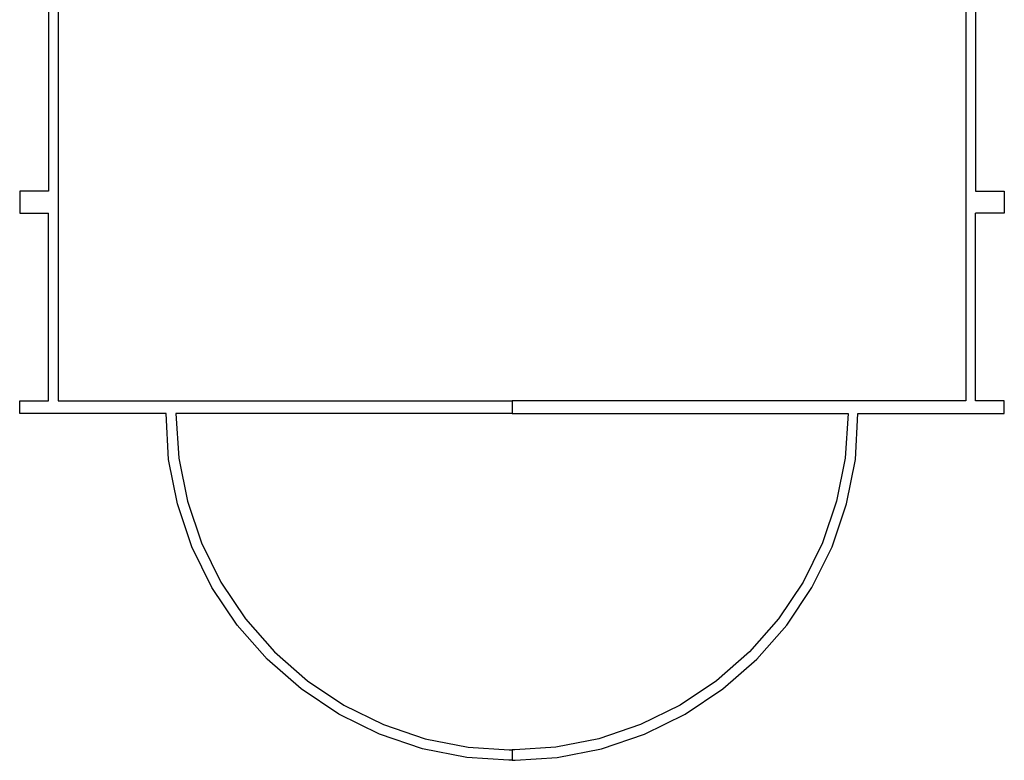
# Model space of a CAD drawing. Units: millimetres. Extents: x -11409 to 10600, y -16535 to 14169.
# Drawn here: x -3392 to 1815, y 4154 to 8072 of the extents above; entities that cross this region are included whole.
import ezdxf

# ---------------------------------------------------------------- set-up
doc = ezdxf.new("R2010")
doc.units = ezdxf.units.MM

msp = doc.modelspace()

# ---------------------------------------------------------------- linework, layer by layer
for p, q in [((-3187.8, 11375.2), (-3187.8, 6085.4)), ((1611, 11374.4), (1611, 6085.4)), ((-3239.4, 8159.4), (-3239.4, 7165.8)), ((1662.6, 8159.4), (1662.6, 7165.8)), ((-3391.8, 7165.8), (-3391.8, 7048.9)), ((-3239.4, 7165.8), (-3391.8, 7165.8)), ((1662.6, 7165.8), (1815, 7165.8)), ((1815, 7165.8), (1815, 7048.9)), ((-3391.8, 7048.9), (-3239.4, 7048.9)), ((-3239.4, 6055.4), (-3239.4, 7048.9)), ((1815, 7048.9), (1662.6, 7048.9)), ((1662.6, 6055.4), (1662.6, 7048.9)), ((-3391.8, 5988.5), (-3391.8, 6055.4)), ((-3391.8, 6055.4), (-3239.4, 6055.4)), ((-3187.8, 6085.4), (-3187.8, 6055.4)), ((-3187.8, 6055.4), (-788.4, 6055.4)), ((-788.4, 6055.4), (-788.4, 5988.5)), ((1610.9, 6055.4), (-788.4, 6055.4)), ((1611, 6085.4), (1610.9, 6055.4)), ((1815, 6055.4), (1662.6, 6055.4)), ((1815, 5988.5), (1815, 6055.4)), ((-2617.2, 5988.5), (-3391.8, 5988.5)), ((-2604.6, 5745.7), (-2617.2, 5988.5)), ((-2565.8, 5988.5), (-2550.3, 5752.8)), ((-788.4, 5988.5), (-2565.8, 5988.5)), ((-788.4, 5988.5), (988.9, 5988.5)), ((988.9, 5988.5), (973.4, 5752.8)), ((1027.7, 5745.7), (1040.4, 5988.5)), ((1040.4, 5988.5), (1815, 5988.5)), ((-2557.9, 5510.7), (-2604.6, 5745.7)), ((-2550.3, 5752.8), (-2505, 5524.9)), ((973.4, 5752.8), (928.1, 5524.9)), ((981, 5510.7), (1027.7, 5745.7)), ((-2505, 5524.9), (-2430.3, 5304.7)), ((928.1, 5524.9), (853.4, 5304.7)), ((-2480.8, 5283.8), (-2557.9, 5510.7)), ((904, 5283.8), (981, 5510.7)), ((-2374.9, 5068.9), (-2480.8, 5283.8)), ((-2430.3, 5304.7), (-2327.4, 5096.3)), ((853.4, 5304.7), (750.6, 5096.3)), ((798, 5068.9), (904, 5283.8)), ((-2241.7, 4869.6), (-2374.9, 5068.9)), ((-2327.4, 5096.3), (-2198.3, 4903)), ((750.6, 5096.3), (621.4, 4903)), ((664.9, 4869.6), (798, 5068.9)), ((-2198.3, 4903), (-2045, 4728.2)), ((621.4, 4903), (468.2, 4728.2)), ((-2083.7, 4689.5), (-2241.7, 4869.6)), ((506.9, 4689.5), (664.9, 4869.6)), ((-1903.6, 4531.5), (-2083.7, 4689.5)), ((-2045, 4728.2), (-1870.3, 4574.9)), ((468.2, 4728.2), (293.4, 4574.9)), ((326.7, 4531.5), (506.9, 4689.5)), ((-1704.4, 4398.4), (-1903.6, 4531.5)), ((-1870.3, 4574.9), (-1677, 4445.8)), ((293.4, 4574.9), (100.1, 4445.8)), ((127.5, 4398.4), (326.7, 4531.5)), ((-1677, 4445.8), (-1468.5, 4343)), ((100.1, 4445.8), (-108.4, 4343)), ((-1489.5, 4292.4), (-1704.4, 4398.4)), ((-87.4, 4292.4), (127.5, 4398.4)), ((-1468.5, 4343), (-1248.4, 4268.3)), ((-108.4, 4343), (-328.5, 4268.3)), ((-1262.6, 4215.4), (-1489.5, 4292.4)), ((-314.3, 4215.4), (-87.4, 4292.4)), ((-1248.4, 4268.3), (-1020.4, 4222.9)), ((-1020.4, 4222.9), (-803.3, 4208.7)), ((-556.5, 4222.9), (-773.5, 4208.7)), ((-328.5, 4268.3), (-556.5, 4222.9)), ((-1027.5, 4168.6), (-1262.6, 4215.4)), ((-805.3, 4154.1), (-1027.5, 4168.6)), ((-803.3, 4208.7), (-788.4, 4208.6)), ((-773.5, 4208.7), (-788.4, 4208.6)), ((-788.4, 4208.6), (-788.4, 4153.9)), ((-771.5, 4154.1), (-549.3, 4168.6)), ((-549.3, 4168.6), (-314.3, 4215.4)), ((-788.4, 4153.9), (-805.3, 4154.1)), ((-788.4, 4153.9), (-771.5, 4154.1))]:
    msp.add_line(p, q)

doc.saveas('drawing.dxf')
